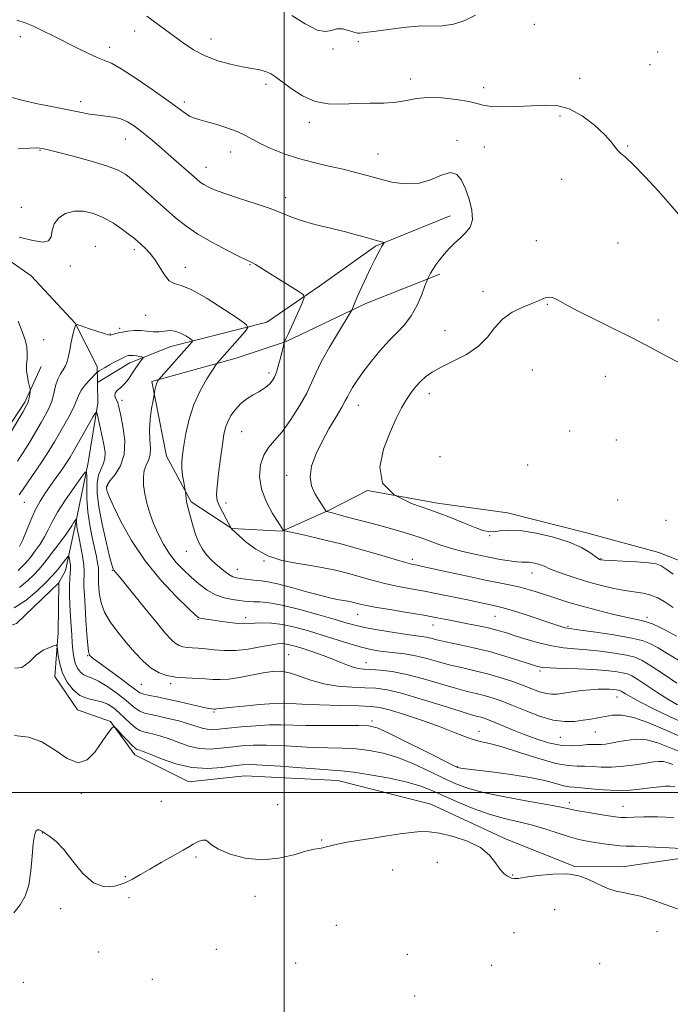
# Model space of a CAD drawing. Extents: x 2054800 to 2057700, y 357300 to 360200.
# Drawn here: x 2055909 to 2056133, y 357927 to 358267 of the extents above; entities that cross this region are included whole.
import ezdxf

# ---------------------------------------------------------------- set-up
doc = ezdxf.new("R2010")
doc.units = 0
doc.header["$MEASUREMENT"] = 0
for name, color, linetype, lineweight in [('32000', 7, 'Continuous', 0), ('DTM HARD BREAKLINE', 7, 'Continuous', 0), ('DTM SPOT ELEVATION', 2, 'Continuous', 13), ('INDEX CONTOUR', 41, 'Continuous', 13), ('INTERMEDIATE CONTOUR', 44, 'Continuous', 0)]:
    doc.layers.add(name, color=color, linetype=linetype, lineweight=lineweight)

msp = doc.modelspace()

# ---------------------------------------------------------------- linework, layer by layer
at = {"layer": '32000', "flags": 128}
for points in [[(2056000, 360000), (2056000, 357500)], [(2055000, 358000), (2057500, 358000)]]:
    msp.add_lwpolyline(points, dxfattribs=at)
at = {"layer": 'DTM HARD BREAKLINE'}
for points in [[(2055561.25, 358248.65, 949.31), (2055560.66, 358234.71, 948.16), (2055568.11, 358219.27, 948.4), (2055583.15, 358208.6, 947.82), (2055595.57, 358196.93, 946.91), (2055610.26, 358183.54, 946.2), (2055628.28, 358174.16, 946.96), (2055656.88, 358169.33, 945.86), (2055656.91, 358169.36, 945.81), (2055656.94, 358169.43, 945.81), (2055674.51, 358163.47, 945.81), (2055697.7, 358155.88, 945.53), (2055720.67, 358152.88, 945.38), (2055742.24, 358150.79, 945.38), (2055750.15, 358141.88, 945.38), (2055745.91, 358119.82, 945.38), (2055756.71, 358104.54, 945.38), (2055792.01, 358083.07, 945.24), (2055826.07, 358071.11, 945.24), (2055866.14, 358054.25, 945.96), (2055891.74, 358053.22, 947.15), (2055907.47, 358058.32, 948.73), (2055922.09, 358072.27, 948.68)], [(2055864.75, 358217.93, 963.43), (2055886.72, 358196.17, 961.99), (2055912.58, 358178.32, 961.03), (2055927.73, 358161.95, 960.03), (2055935.41, 358146.98, 958.31), (2055935.49, 358141.43, 957.41)], [(2056057.3, 358199.01, 967.39), (2056031.5, 358188.49, 965.81), (2056012.32, 358174.82, 964.52), (2055993.92, 358162.33, 962.61), (2055960.75, 358153.91, 959.21), (2055946.66, 358148.26, 957.39), (2055935.49, 358141.43, 957.41)], [(2056053.72, 358178.82, 968.32), (2056028.12, 358168.7, 966.41), (2056000.6, 358155.66, 964.06), (2055983.4, 358149.83, 962.67), (2055954.19, 358141.83, 959.76), (2055959.28, 358116.08, 961.19), (2055967.84, 358100.24, 962.24), (2055981.84, 358091.04, 964.01), (2055999.22, 358090.14, 965.93), (2056015.77, 358097.55, 968.18), (2056028.69, 358104.17, 970), (2056052.86, 358099.82, 970.52), (2056077.07, 358096.52, 970.86), (2056104.79, 358089.45, 970.72), (2056129.35, 358082.79, 970.67), (2056144.58, 358076.84, 971.53)], [(2055899.15, 358117.64, 962.58), (2055910.41, 358134.65, 962.29), (2055916.01, 358147.03, 961.43)], [(2055935.49, 358141.43, 957.41), (2055935.6, 358134.28, 956.25), (2055932.28, 358113.86, 954.29), (2055927.6, 358091.49, 951.65), (2055924.43, 358076.63, 949.12), (2055922.09, 358072.27, 948.68)], [(2055922.09, 358072.27, 948.68), (2055921.9, 358055.18, 948.25), (2055920.73, 358039.94, 947.34), (2055928.56, 358028.46, 947.1), (2055939.91, 358024.49, 946.1), (2055948.41, 358012.9, 945.38), (2055967.03, 358003.59, 945.09), (2055986.31, 358005.76, 944.81), (2056018.43, 358004.1, 945.09), (2056050.63, 357995.94, 944.42), (2056076.58, 357983.86, 944.19), (2056100.33, 357974.42, 944.09), (2056116.68, 357974.26, 944.57), (2056157.21, 357980.14, 946.15), (2056186.58, 357967.3, 946.05), (2056215.78, 357956.11, 945.72), (2056236.44, 357944.47, 946.39), (2056259.45, 357950.15, 948.88), (2056276.25, 357964.79, 953.23), (2056283.59, 357983.29, 957.49), (2056290.71, 358005.21, 961.56), (2056300.35, 358031.41, 964.05)]]:
    msp.add_polyline3d(points, dxfattribs=at)
at = {"layer": 'DTM SPOT ELEVATION'}
for p in [(2056086.38, 358265.11, 970.9), (2055908.87, 358260.88, 967.5), (2055948.26, 358262.76, 969.3), (2055939.69, 358257.15, 968.5), (2055974.64, 358260.04, 970.7), (2056025.61, 358259.13, 971.8), (2056016.86, 358256.62, 971.9), (2056128.97, 358255.55, 971.2), (2056126.32, 358251.14, 971.4), (2055993.69, 358244.35, 969.6), (2056043.63, 358246.25, 970.6), (2056102.04, 358246.46, 970.5), (2056068.82, 358243.17, 970.6), (2055929.71, 358238.44, 966.5), (2055965.51, 358238.29, 968.4), (2056095.26, 358233.46, 969.7), (2056008.65, 358231.29, 969.5), (2055945.12, 358225.47, 965.2), (2056059.62, 358225.08, 968.3), (2056118.62, 358223.14, 970.1), (2055915.61, 358221.65, 963.9), (2055981.42, 358221.03, 967.3), (2056032.4, 358220.3, 968.8), (2056069.05, 358222.77, 968.8), (2055972.95, 358215.76, 966.7), (2056095.76, 358211.54, 969.5), (2056000.45, 358205.27, 966.5), (2055909.16, 358201.93, 962.8), (2056087.03, 358190.36, 969.3), (2056115.27, 358189.64, 969.2), (2055934.75, 358188.44, 960.7), (2055948.19, 358187.3, 961.6), (2055926.05, 358181.72, 961.6), (2055965.86, 358181.21, 962.6), (2055988.19, 358182.12, 963.9), (2056068.68, 358172.9, 969.5), (2056090.87, 358168.43, 970.1), (2055952.1, 358164.63, 961.1), (2056129.15, 358162.98, 969.6), (2055943.1, 358160.15, 960.3), (2056055.48, 358159.33, 969.1), (2055916.92, 358156.29, 961.5), (2055939.95, 358158.24, 960.1), (2056085.71, 358145.83, 971.1), (2055994.69, 358144.7, 963.6), (2056110.86, 358143.58, 970.7), (2055943.9, 358135.33, 958.4), (2056050.07, 358137.61, 970.6), (2056025.55, 358133.58, 968.7), (2055985.25, 358124.54, 964.9), (2056098.52, 358124.67, 971.8), (2056114.68, 358121.57, 971.5), (2056053.83, 358115.9, 971.9), (2056084.068, 358112.932, 971.809), (2056000.83, 358109.39, 967.4), (2055939, 358105.73, 958.3), (2056115.11, 358100.95, 971.4), (2055910.23, 358100.11, 957.14), (2055979.82, 358099.92, 964.6), (2056131.89, 358093.84, 971.8), (2056070.96, 358088.65, 969.9), (2055966.17, 358083.24, 961.3), (2056044.18, 358080.39, 966.4), (2056109.36, 358080.67, 970.1), (2055983.75, 358077.03, 962.8), (2055993.01, 358079.84, 963.9), (2055940.55, 358076.58, 955.9), (2056085.55, 358075.69, 967.3), (2055986.63, 358060.31, 958.5), (2056025.3, 358061.41, 961.2), (2056072.72, 358060.76, 963.1), (2056125.29, 358060.41, 966.4), (2055970.23, 358059.72, 957.9), (2056051.31, 358057.74, 961.3), (2056098.01, 358057.27, 964.2), (2055932.05, 358047.21, 951.9), (2056001.46, 358047.55, 954.92), (2056028.17, 358044.79, 956.7), (2056088.36, 358041.85, 959.7), (2055950.67, 358037.27, 953.1), (2055960.77, 358037.47, 953.6), (2056114.9, 358032.89, 957.21), (2055999.88, 358029.44, 951.69), (2055975.76, 358027.72, 951.8), (2056030.34, 358024.58, 950.37), (2056067.23, 358021.03, 952.7), (2056107.41, 358020.88, 955.1), (2056095.39, 358019, 955.1), (2056059.78, 358008.87, 950.1), (2055929.91, 357999.64, 945.7), (2055957.56, 357996.85, 945.1), (2055997.72, 357995.78, 945.2), (2056098.45, 357996.42, 948.48), (2056116.94, 357995.19, 948.83), (2055916.41, 357985.95, 943.97), (2056012.95, 357983.52, 944.1), (2055969.47, 357977.73, 943.75), (2056052.84, 357975.9, 943.5), (2056037.45, 357973.16, 943.4), (2055945.13, 357970.93, 944.1), (2056078.89, 357971.44, 944.1), (2055946.38, 357963.62, 943.8), (2055989.93, 357964.06, 943.4), (2055922.79, 357959.83, 943.9), (2056093.38, 357959.55, 943.1), (2056018, 357954.16, 943.1), (2056079.36, 357951.62, 942.7), (2056128.77, 357951.89, 943.2), (2055935.85, 357944.91, 943.7), (2055976.56, 357945.88, 943.1), (2056003.98, 357941.1, 942.9), (2056042.51, 357944.14, 942.5), (2056071.65, 357940.33, 942.8), (2056108.97, 357940.86, 942.4), (2055909.81, 357934.48, 943.8), (2055954.44, 357935.5, 943.5), (2056045.02, 357929.74, 942.2)]:
    msp.add_point(p, dxfattribs=at)
at = {"layer": 'INDEX CONTOUR'}
for points in [[(2055952.468, 358267.9169, 970), (2055958.601, 358263.44, 970), (2055965.029, 358258.688, 970), (2055968.623, 358256.298, 970), (2055972.61, 358254.19, 970), (2055977.004, 358252.541, 970), (2055981.452, 358251.324, 970), (2055985.51, 358250.454, 970), (2055988.8289, 358249.84, 970), (2055991.45, 358249.342, 970), (2055993.51, 358248.812, 970), (2055995.205, 358248.092, 970), (2055996.952, 358246.979, 970), (2056002.39, 358242.888, 970), (2056006.279, 358240.392, 970), (2056010.619, 358238.474, 970), (2056015.174, 358237.627, 970), (2056019.886, 358237.554, 970), (2056024.741, 358237.755, 970), (2056029.673, 358237.85, 970), (2056034.415, 358237.93, 970), (2056038.65, 358238.203, 970), (2056042.224, 358238.788, 970), (2056045.646, 358239.44, 970), (2056049.585, 358239.827, 970), (2056054.436, 358239.703, 970), (2056059.483, 358239.186, 970), (2056063.73, 358238.483, 970), (2056066.541, 358237.782, 970), (2056068.716, 358237.184, 970), (2056071.409, 358236.771, 970), (2056075.453, 358236.606, 970), (2056080.384, 358236.667, 970), (2056085.414, 358236.915, 970), (2056089.948, 358237.22, 970), (2056094.158, 358237.093, 970), (2056098.406, 358235.959, 970), (2056102.894, 358233.476, 970), (2056107.17, 358230.237, 970), (2056110.622, 358227.07, 970), (2056112.8261, 358224.6321, 970), (2056115.045, 358221.661, 970), (2056116.112, 358220.641, 970), (2056117.802, 358219.197, 970), (2056120.583, 358216.605, 970), (2056124.667, 358212.444, 970), (2056129.257, 358207.522, 970), (2056133.302, 358202.955, 970), (2056136.008, 358199.647, 970)], [(2056137.299, 358147.737, 970), (2056132.668, 358150.1839, 970), (2056124.732, 358154.483, 970), (2056119.969, 358156.963, 970), (2056113.876, 358159.989, 970), (2056107.363, 358163.18, 970), (2056101.697, 358166.012, 970), (2056097.828, 358168.077, 970), (2056095.433, 358169.437, 970), (2056093.873, 358170.276, 970), (2056092.6039, 358170.749, 970), (2056091.463, 358170.907, 970), (2056090.385, 358170.774, 970), (2056089.254, 358170.371, 970), (2056087.753, 358169.691, 970), (2056085.513, 358168.719, 970), (2056082.341, 358167.422, 970), (2056078.738, 358165.683, 970), (2056075.3771, 358163.365, 970), (2056072.696, 358160.42, 970), (2056070.185, 358157.153, 970), (2056067.095, 358153.96, 970), (2056062.949, 358151.162, 970), (2056058.347, 358148.777, 970), (2056054.158, 358146.7519, 970), (2056051.039, 358145.011, 970), (2056048.802, 358143.417, 970), (2056047.045, 358141.814, 970), (2056045.4239, 358140.0541, 970), (2056043.8311, 358138.028, 970), (2056042.212, 358135.635, 970), (2056040.511, 358132.74, 970), (2056038.646, 358129.078, 970), (2056036.529, 358124.35, 970), (2056034.299, 358118.477, 970), (2056033.006, 358112.265, 970), (2056033.927, 358106.741, 970), (2056037.891, 358102.664, 970), (2056043.931, 358099.725, 970), (2056050.631, 358097.349, 970), (2056056.776, 358095.093, 970), (2056061.945, 358093.049, 970), (2056065.921, 358091.441, 970), (2056068.622, 358090.436, 970), (2056070.529, 358089.982, 970), (2056072.258, 358089.97, 970), (2056074.387, 358090.248, 970), (2056077.332, 358090.49, 970), (2056081.468, 358090.329, 970), (2056086.936, 358089.4931, 970), (2056092.936, 358088.1, 970), (2056098.431, 358086.365, 970), (2056102.602, 358084.513, 970), (2056105.4831, 358082.794, 970), (2056108.378, 358080.708, 970), (2056108.903, 358080.386, 970), (2056109.162, 358080.285, 970), (2056109.486, 358080.222, 970), (2056110.486, 358080.139, 970), (2056112.84, 358080.007, 970), (2056116.895, 358079.805, 970), (2056121.669, 358079.541, 970), (2056125.845, 358079.23, 970), (2056128.49, 358078.847, 970), (2056130.189, 358078.202, 970), (2056131.909, 358077.067, 970), (2056134.349, 358075.307, 970)], [(2055907.891, 358114.339, 960), (2055909.82, 358117.313, 960), (2055911.946, 358120.754, 960), (2055914.087, 358124.335, 960), (2055916.017, 358127.628, 960), (2055917.562, 358130.338, 960), (2055918.749, 358132.691, 960), (2055919.655, 358135.041, 960), (2055920.368, 358137.633, 960), (2055921.021, 358140.258, 960), (2055921.7559, 358142.593, 960), (2055922.662, 358144.413, 960), (2055923.616, 358145.877, 960), (2055924.44, 358147.242, 960), (2055925.012, 358148.742, 960), (2055925.436, 358150.526, 960), (2055925.871, 358152.724, 960), (2055926.426, 358155.351, 960), (2055927.012, 358157.977, 960), (2055927.489, 358160.059, 960), (2055927.826, 358161.181, 960), (2055928.434, 358161.427, 960), (2055929.836, 358161.009, 960), (2055932.322, 358160.155, 960), (2055935.266, 358159.159, 960), (2055937.808, 358158.334, 960), (2055939.321, 358157.917, 960), (2055940.097, 358157.851, 960), (2055940.659, 358158.004, 960), (2055941.447, 358158.26, 960), (2055942.58, 358158.568, 960), (2055944.092, 358158.891, 960), (2055945.99, 358159.185, 960), (2055948.152, 358159.381, 960), (2055950.425, 358159.403, 960), (2055952.6729, 358159.224, 960), (2055954.825, 358159, 960), (2055956.828, 358158.9351, 960), (2055958.6561, 358159.14, 960), (2055960.4121, 358159.355, 960), (2055962.226, 358159.224, 960), (2055964.157, 358158.52, 960), (2055965.974, 358157.514, 960), (2055967.371, 358156.601, 960), (2055968.12, 358156.066, 960), (2055968.292, 358155.751, 960), (2055968.035, 358155.385, 960), (2055956.609, 358142.482, 960), (2055956.439, 358142.245, 960), (2055956.234, 358141.916, 960), (2055955.972, 358141.402, 960), (2055955.701, 358140.681, 960), (2055955.463, 358139.772, 960), (2055955.2749, 358138.841, 960), (2055954.657, 358135.305, 960), (2055954.181, 358132.4781, 960), (2055953.689, 358128.843, 960), (2055953.425, 358125.061, 960), (2055953.529, 358121.684, 960), (2055953.739, 358118.823, 960), (2055953.691, 358116.4829, 960), (2055953.142, 358114.6089, 960), (2055952.334, 358112.914, 960), (2055951.631, 358111.055, 960), (2055951.324, 358108.761, 960), (2055951.419, 358106.057, 960), (2055951.85, 358103.041, 960), (2055952.565, 358099.802, 960), (2055953.558, 358096.384, 960), (2055954.839, 358092.823, 960), (2055956.409, 358089.179, 960), (2055958.254, 358085.609, 960), (2055960.355, 358082.2971, 960), (2055962.684, 358079.371, 960), (2055965.191, 358076.749, 960), (2055967.819, 358074.294, 960), (2055970.5259, 358071.929, 960), (2055973.325, 358069.812, 960), (2055976.241, 358068.1571, 960), (2055979.247, 358067.112, 960), (2055982.0961, 358066.541, 960), (2055984.488, 358066.241, 960), (2055986.248, 358066.039, 960), (2055987.706, 358065.899, 960), (2055989.319, 358065.817, 960), (2055991.531, 358065.742, 960), (2055994.734, 358065.4399, 960), (2055999.311, 358064.627, 960), (2056005.365, 358063.145, 960), (2056011.895, 358061.329, 960), (2056017.621, 358059.64, 960), (2056021.675, 358058.42, 960), (2056024.837, 358057.55, 960), (2056028.296, 358056.792, 960), (2056032.871, 358055.973, 960), (2056037.894, 358055.168, 960), (2056042.327, 358054.516, 960), (2056047.419, 358053.842, 960), (2056048.958, 358053.576, 960), (2056050.569, 358053.185, 960), (2056052.704, 358052.635, 960), (2056055.794, 358051.9129, 960), (2056060.112, 358051.004, 960), (2056065.299, 358049.893, 960), (2056070.838, 358048.563, 960), (2056076.224, 358047.042, 960), (2056080.987, 358045.54, 960), (2056084.668, 358044.312, 960), (2056087.075, 358043.5419, 960), (2056089.0889, 358043.14, 960), (2056091.859, 358042.9421, 960), (2056096.177, 358042.804, 960), (2056101.4219, 358042.654, 960), (2056106.615, 358042.435, 960), (2056110.953, 358042.109, 960), (2056114.325, 358041.714, 960), (2056116.795, 358041.305, 960), (2056118.525, 358040.876, 960), (2056120.079, 358040.185, 960), (2056122.12, 358038.93, 960), (2056128.7249, 358034.533, 960), (2056132.423, 358032.179, 960), (2056135.756, 358030.249, 960)], [(2055906.738, 358063.738, 950), (2055910.809, 358066.352, 950), (2055914.547, 358069.499, 950), (2055917.59, 358072.434, 950), (2055919.699, 358074.597, 950), (2055921.119, 358076.161, 950), (2055922.218, 358077.484, 950), (2055923.277, 358078.829, 950), (2055924.969, 358081.05, 950), (2055925.372, 358081.545, 950), (2055925.561, 358081.515, 950), (2055925.698, 358080.936, 950), (2055925.899, 358079.828, 950), (2055926.097, 358078.396, 950), (2055926.1811, 358076.892, 950), (2055926.08, 358075.456, 950), (2055925.892, 358073.791, 950), (2055925.758, 358071.488, 950), (2055925.785, 358068.292, 950), (2055925.938, 358064.555, 950), (2055926.1489, 358060.786, 950), (2055926.361, 358057.39, 950), (2055926.5639, 358054.367, 950), (2055926.761, 358051.615, 950), (2055926.971, 358049.0591, 950), (2055927.281, 358046.721, 950), (2055927.795, 358044.645, 950), (2055928.586, 358042.881, 950), (2055929.605, 358041.485, 950), (2055930.7721, 358040.517, 950), (2055932.063, 358039.947, 950), (2055933.672, 358039.399, 950), (2055935.8451, 358038.411, 950), (2055938.701, 358036.671, 950), (2055941.824, 358034.478, 950), (2055944.668, 358032.282, 950), (2055948.517, 358029.05, 950), (2055950.0521, 358028.043, 950), (2055951.757, 358027.377, 950), (2055953.855, 358026.871, 950), (2055956.547, 358026.314, 950), (2055959.909, 358025.549, 950), (2055963.525, 358024.639, 950), (2055966.857, 358023.703, 950), (2055971.584, 358022.18, 950), (2055973.374, 358021.77, 950), (2055975.171, 358021.679, 950), (2055977.431, 358021.848, 950), (2055980.645, 358022.188, 950), (2055985.0809, 358022.607, 950), (2055990.111, 358022.998, 950), (2055994.882, 358023.252, 950), (2055998.852, 358023.295, 950), (2056007.4289, 358023.096, 950), (2056013.6101, 358023.055, 950), (2056025.709, 358023.055, 950), (2056029.239, 358022.9179, 950), (2056032.042, 358022.229, 950), (2056035.922, 358020.497, 950), (2056042.051, 358017.484, 950), (2056049.078, 358013.965, 950), (2056058.416, 358009.266, 950), (2056059.827, 358008.591, 950), (2056060.341, 358008.422, 950), (2056060.989, 358008.309, 950), (2056062.609, 358008.094, 950), (2056071.556, 358007.0351, 950), (2056078.285, 358006.165, 950), (2056084.789, 358005.141, 950), (2056089.955, 358004.04, 950), (2056093.759, 358003.029, 950), (2056096.45, 358002.29, 950), (2056098.356, 358001.936, 950), (2056100.127, 358001.795, 950), (2056102.49, 358001.622, 950), (2056105.972, 358001.254, 950), (2056110.2909, 358000.848, 950), (2056114.962, 358000.644, 950), (2056119.533, 358000.806, 950), (2056123.682, 358001.205, 950), (2056127.12, 358001.636, 950), (2056129.666, 358001.935, 950), (2056131.568, 358002.094, 950), (2056133.184, 358002.145, 950), (2056134.878, 358002.071, 950)]]:
    msp.add_polyline3d(points, dxfattribs=at)
at = {"layer": 'INTERMEDIATE CONTOUR'}
for points in [[(2056002.616, 358268.126, 972), (2056007.256, 358265.209, 972), (2056011.341, 358263.108, 972), (2056014.213, 358262.557, 972), (2056016.243, 358262.993, 972), (2056018.064, 358263.528, 972), (2056020.131, 358263.481, 972), (2056022.205, 358263.006, 972), (2056024.848, 358262.1479, 972), (2056025.417, 358262.04, 972), (2056025.99, 358262.058, 972), (2056026.973, 358262.141, 972), (2056028.748, 358262.341, 972), (2056031.688, 358262.734, 972), (2056035.979, 358263.346, 972), (2056041.045, 358263.9871, 972), (2056046.121, 358264.412, 972), (2056054.645, 358264.569, 972), (2056058.486, 358265.09, 972), (2056062.338, 358266.376, 972), (2056066.039, 358268.222, 972)], [(2055907.587, 358266.529, 968), (2055910.485, 358265.594, 968), (2055913.326, 358264.415, 968), (2055916.643, 358262.854, 968), (2055920.407, 358260.984, 968), (2055928.577, 358256.85, 968), (2055932.422, 358254.967, 968), (2055935.595, 358253.543, 968), (2055937.945, 358252.653, 968), (2055940.292, 358251.663, 968), (2055943.701, 358249.76, 968), (2055948.828, 358246.436, 968), (2055954.7, 358242.403, 968), (2055959.936, 358238.681, 968), (2055965.7019, 358234.4301, 968), (2055967.217, 358233.443, 968), (2055968.653, 358232.78, 968), (2055970.434, 358232.212, 968), (2055972.933, 358231.5281, 968), (2055976.345, 358230.575, 968), (2055980.154, 358229.407, 968), (2055983.666, 358228.136, 968), (2055986.416, 358226.839, 968), (2055988.857, 358225.465, 968), (2055991.673, 358223.931, 968), (2055995.391, 358222.199, 968), (2055999.899, 358220.41, 968), (2056004.929, 358218.7479, 968), (2056010.205, 358217.349, 968), (2056015.432, 358216.155, 968), (2056020.31, 358215.06, 968), (2056024.643, 358213.9721, 968), (2056028.672, 358212.869, 968), (2056032.742, 358211.741, 968), (2056037.109, 358210.6581, 968), (2056041.659, 358209.993, 968), (2056046.188, 358210.193, 968), (2056050.482, 358211.464, 968), (2056054.299, 358213.04, 968), (2056057.389, 358213.909, 968), (2056059.602, 358213.287, 968), (2056061.197, 358211.304, 968), (2056062.531, 358208.315, 968), (2056063.832, 358204.704, 968), (2056064.806, 358200.966, 968), (2056065.025, 358197.623, 968), (2056064.2059, 358195.054, 968), (2056062.621, 358193.063, 968), (2056060.684, 358191.31, 968), (2056058.748, 358189.518, 968), (2056056.912, 358187.659, 968), (2056055.214, 358185.764, 968), (2056053.691, 358183.879, 968), (2056052.381, 358182.095, 968), (2056051.322, 358180.517, 968), (2056050.54, 358179.232, 968), (2056050.004, 358178.262, 968), (2056049.674, 358177.613, 968), (2056049.471, 358177.183, 968), (2056049.186, 358176.453, 968), (2056048.574, 358174.797, 968), (2056047.447, 358171.828, 968), (2056045.84, 358168.11, 968), (2056043.841, 358164.446, 968), (2056041.53, 358161.416, 968), (2056038.935, 358158.724, 968), (2056036.071, 358155.848, 968), (2056033, 358152.426, 968), (2056029.968, 358148.728, 968), (2056027.263, 358145.179, 968), (2056025.119, 358142.138, 968), (2056023.538, 358139.688, 968), (2056022.466, 358137.844, 968), (2056021.777, 358136.5069, 968), (2056021.072, 358135.113, 968), (2056019.88, 358132.982, 968), (2056017.89, 358129.64, 968), (2056015.413, 358125.434, 968), (2056012.922, 358120.918, 968), (2056010.843, 358116.567, 968), (2056009.44, 358112.542, 968), (2056008.933, 358108.93, 968), (2056009.425, 358105.8, 968), (2056010.551, 358103.1699, 968), (2056011.832, 358101.045, 968), (2056014.351, 358097.119, 968), (2056014.51, 358096.961, 968), (2056014.708, 358096.901, 968), (2056015.554, 358096.706, 968), (2056016.192, 358096.541, 968), (2056018.565, 358095.879, 968), (2056021.314, 358095.139, 968), (2056030.762, 358092.643, 968), (2056035.896, 358091.264, 968), (2056040.291, 358090.037, 968), (2056044.012, 358088.918, 968), (2056047.32, 358087.811, 968), (2056053.761, 358085.441, 968), (2056057.449, 358084.243, 968), (2056061.706, 358083.096, 968), (2056066.24, 358082.044, 968), (2056070.642, 358081.129, 968), (2056074.553, 358080.393, 968), (2056077.811, 358079.8611, 968), (2056080.304, 358079.56, 968), (2056082.006, 358079.483, 968), (2056083.245, 358079.505, 968), (2056084.44, 358079.471, 968), (2056085.894, 358079.2641, 968), (2056087.463, 358078.907, 968), (2056088.89, 358078.458, 968), (2056090.055, 358077.95, 968), (2056091.392, 358077.308, 968), (2056093.47, 358076.431, 968), (2056096.687, 358075.263, 968), (2056100.751, 358073.924, 968), (2056105.197, 358072.578, 968), (2056109.615, 358071.372, 968), (2056113.8059, 358070.375, 968), (2056117.623, 358069.637, 968), (2056123.9009, 358068.734, 968), (2056126.548, 358068.106, 968), (2056128.986, 358067.103, 968), (2056131.155, 358065.8869, 968), (2056132.964, 358064.706, 968), (2056134.345, 358063.755, 968)], [(2055905.935, 358239.857, 966), (2055909.79, 358238.828, 966), (2055914.749, 358237.698, 966), (2055920.174, 358236.567, 966), (2055929.357, 358234.734, 966), (2055932.669, 358234.123, 966), (2055935.558, 358233.695, 966), (2055938.325, 358233.397, 966), (2055940.992, 358233.053, 966), (2055943.511, 358232.454, 966), (2055945.8759, 358231.428, 966), (2055948.233, 358229.948, 966), (2055950.773, 358228.024, 966), (2055953.629, 358225.687, 966), (2055956.727, 358223.059, 966), (2055959.937, 358220.282, 966), (2055969.933, 358211.505, 966), (2055971.104, 358210.54, 966), (2055972.212, 358209.775, 966), (2055973.654, 358208.974, 966), (2055975.91, 358207.985, 966), (2055979.479, 358206.6799, 966), (2055984.578, 358204.994, 966), (2055990.293, 358203.1329, 966), (2055995.429, 358201.367, 966), (2055999.176, 358199.894, 966), (2056002.262, 358198.619, 966), (2056005.805, 358197.375, 966), (2056010.58, 358196.041, 966), (2056015.9979, 358194.685, 966), (2056021.134, 358193.422, 966), (2056025.2471, 358192.348, 966), (2056028.346, 358191.48, 966), (2056030.63, 358190.819, 966), (2056032.279, 358190.355, 966), (2056034.443, 358189.78, 966), (2056034.514, 358189.661, 966), (2056034.366, 358189.422, 966), (2056034.051, 358188.969, 966), (2056033.581, 358188.237, 966), (2056032.96, 358187.168, 966), (2056032.18, 358185.697, 966), (2056031.191, 358183.717, 966), (2056029.932, 358181.113, 966), (2056028.397, 358177.882, 966), (2056026.802, 358174.476, 966), (2056025.42, 358171.46, 966), (2056024.458, 358169.273, 966), (2056023.8711, 358167.857, 966), (2056023.548, 358167.0251, 966), (2056023.311, 358166.4791, 966), (2056022.72, 358165.46, 966), (2056018.681, 358158.8521, 966), (2056015.568, 358153.614, 966), (2056012.776, 358148.601, 966), (2056010.888, 358144.689, 966), (2056009.448, 358141.369, 966), (2056007.741, 358137.783, 966), (2056005.254, 358133.3561, 966), (2056002.268, 358128.645, 966), (2055999.265, 358124.489, 966), (2055996.649, 358121.456, 966), (2055994.516, 358119.03, 966), (2055992.886, 358116.425, 966), (2055991.809, 358113.036, 966), (2055991.478, 358108.989, 966), (2055992.117, 358104.592, 966), (2055993.794, 358100.183, 966), (2055995.951, 358096.225, 966), (2055997.874, 358093.209, 966), (2055999.662, 358090.485, 966), (2055999.831, 358090.379, 966), (2056000.671, 358090.172, 966), (2056007.042, 358088.779, 966), (2056012.772, 358087.447, 966), (2056019.575, 358085.725, 966), (2056026.85, 358083.703, 966), (2056033.68, 358081.701, 966), (2056039.066, 358080.099, 966), (2056042.319, 358079.169, 966), (2056043.977, 358078.748, 966), (2056045.882, 358078.369, 966), (2056047.736, 358077.975, 966), (2056056.717, 358076.0141, 966), (2056063.265, 358074.597, 966), (2056069.516, 358073.283, 966), (2056078.264, 358071.546, 966), (2056081.51, 358070.816, 966), (2056084.633, 358069.957, 966), (2056087.781, 358068.968, 966), (2056094.466, 358066.751, 966), (2056098.319, 358065.542, 966), (2056102.833, 358064.24, 966), (2056108.073, 358062.86, 966), (2056113.386, 358061.551, 966), (2056117.938, 358060.496, 966), (2056123.388, 358059.318, 966), (2056125.315, 358058.783, 966), (2056127.418, 358058.019, 966), (2056129.622, 358057.07, 966), (2056131.711, 358056.038, 966), (2056135.419, 358053.961, 966)], [(2055908.092, 358222.058, 964), (2055912.047, 358222.3111, 964), (2055914.416, 358222.403, 964), (2055915.598, 358222.375, 964), (2055916.205, 358222.284, 964), (2055916.884, 358222.138, 964), (2055918.429, 358221.7651, 964), (2055921.671, 358220.944, 964), (2055927.034, 358219.553, 964), (2055933.315, 358217.847, 964), (2055938.907, 358216.179, 964), (2055942.657, 358214.762, 964), (2055945.242, 358213.263, 964), (2055947.795, 358211.212, 964), (2055951.166, 358208.301, 964), (2055955.0769, 358204.87, 964), (2055962.463, 358198.335, 964), (2055965.975, 358195.498, 964), (2055970.102, 358192.674, 964), (2055975.162, 358189.738, 964), (2055980.352, 358187.0011, 964), (2055984.588, 358184.884, 964), (2055987.093, 358183.67, 964), (2055988.328, 358183.085, 964), (2055989.062, 358182.718, 964), (2055989.993, 358182.188, 964), (2055991.54, 358181.253, 964), (2055994.05, 358179.7, 964), (2056004.772, 358173.007, 964), (2056006.515, 358171.794, 964), (2056006.872, 358170.714, 964), (2056006.146, 358168.839, 964), (2056002.931, 358161.74, 964), (2056001.41, 358158.429, 964), (2056000.493, 358156.502, 964), (2056000.076, 358155.703, 964), (2055999.88, 358155.427, 964), (2055999.859, 358155.353, 964), (2055999.83, 358154.901, 964), (2055999.706, 358154.16, 964), (2055999.381, 358152.693, 964), (2055998.796, 358150.354, 964), (2055998.047, 358147.612, 964), (2055997.268, 358145.087, 964), (2055996.555, 358143.255, 964), (2055995.846, 358141.996, 964), (2055995.04, 358141.043, 964), (2055994.042, 358140.164, 964), (2055992.774, 358139.265, 964), (2055991.164, 358138.286, 964), (2055989.19, 358137.163, 964), (2055987.036, 358135.82, 964), (2055984.935, 358134.175, 964), (2055983.091, 358132.1969, 964), (2055981.581, 358130.043, 964), (2055980.45, 358127.917, 964), (2055979.702, 358125.887, 964), (2055979.168, 358123.471, 964), (2055978.636, 358120.047, 964), (2055977.963, 358115.294, 964), (2055977.273, 358110.085, 964), (2055976.7581, 358105.5899, 964), (2055976.586, 358102.642, 964), (2055976.823, 358100.723, 964), (2055977.511, 358098.977, 964), (2055978.624, 358096.783, 964), (2055979.88, 358094.464, 964), (2055981.8151, 358090.977, 964), (2055984.432, 358088.56, 964), (2055986.847, 358086.412, 964), (2055990.188, 358083.9, 964), (2055994.3301, 358081.638, 964), (2055999.101, 358080.083, 964), (2056004.14, 358079.08, 964), (2056009.04, 358078.321, 964), (2056013.505, 358077.541, 964), (2056017.692, 358076.653, 964), (2056021.873, 358075.613, 964), (2056026.245, 358074.409, 964), (2056030.723, 358073.162, 964), (2056035.146, 358072.026, 964), (2056039.427, 358071.104, 964), (2056043.7641, 358070.294, 964), (2056048.424, 358069.445, 964), (2056053.538, 358068.453, 964), (2056058.682, 358067.405, 964), (2056063.295, 358066.44, 964), (2056073.348, 358064.311, 964), (2056075.186, 358063.856, 964), (2056077.9631, 358063.032, 964), (2056082.104, 358061.696, 964), (2056094.101, 358057.706, 964), (2056095.945, 358057.118, 964), (2056097.038, 358056.803, 964), (2056097.867, 358056.625, 964), (2056099.313, 358056.42, 964), (2056102.355, 358056.016, 964), (2056107.552, 358055.297, 964), (2056113.784, 358054.362, 964), (2056119.512, 358053.369, 964), (2056123.6, 358052.41, 964), (2056126.527, 358051.321, 964), (2056129.173, 358049.878, 964), (2056132.293, 358047.93, 964), (2056136.126, 358045.636, 964)], [(2055908.373, 358191.622, 962), (2055913.183, 358190.501, 962), (2055916.541, 358189.9539, 962), (2055918.549, 358190.313, 962), (2055919.421, 358191.765, 962), (2055919.816, 358193.924, 962), (2055920.505, 358196.259, 962), (2055922.087, 358198.298, 962), (2055924.479, 358199.806, 962), (2055927.425, 358200.609, 962), (2055930.694, 358200.5789, 962), (2055934.139, 358199.783, 962), (2055937.634, 358198.337, 962), (2055941.032, 358196.4029, 962), (2055944.091, 358194.32, 962), (2055946.546, 358192.472, 962), (2055948.241, 358191.131, 962), (2055949.463, 358190.105, 962), (2055950.606, 358189.089, 962), (2055951.981, 358187.81, 962), (2055953.565, 358186.126, 962), (2055955.253, 358183.928, 962), (2055958.632, 358178.569, 962), (2055960.273, 358176.592, 962), (2055961.978, 358175.668, 962), (2055964.329, 358174.995, 962), (2055968.025, 358173.485, 962), (2055973.394, 358170.431, 962), (2055979.275, 358166.667, 962), (2055984.133, 358163.412, 962), (2055986.777, 358161.525, 962), (2055987.385, 358160.412, 962), (2055986.476, 358159.119, 962), (2055976.735, 358148.034, 962), (2055976.247, 358147.328, 962), (2055975.183, 358145.706, 962), (2055973.288, 358142.731, 962), (2055970.958, 358138.643, 962), (2055968.755, 358133.849, 962), (2055967.118, 358128.773, 962), (2055966.011, 358123.894, 962), (2055965.281, 358119.707, 962), (2055964.8, 358116.543, 962), (2055964.5589, 358114.069, 962), (2055964.578, 358111.792, 962), (2055964.847, 358109.366, 962), (2055965.2389, 358107.051, 962), (2055965.8, 358104.254, 962), (2055965.883, 358103.75, 962), (2055965.9671, 358102.594, 962), (2055966.074, 358101.581, 962), (2055966.272, 358100.343, 962), (2055966.592, 358098.911, 962), (2055967.05, 358097.154, 962), (2055968.429, 358092.092, 962), (2055969.359, 358089.049, 962), (2055970.4429, 358086.21, 962), (2055971.688, 358083.893, 962), (2055973.146, 358081.954, 962), (2055974.876, 358080.138, 962), (2055976.885, 358078.272, 962), (2055978.953, 358076.5309, 962), (2055980.805, 358075.179, 962), (2055982.2621, 358074.394, 962), (2055983.529, 358074.017, 962), (2055984.909, 358073.808, 962), (2055986.615, 358073.576, 962), (2055988.508, 358073.33, 962), (2055990.357, 358073.133, 962), (2055992.093, 358072.992, 962), (2055994.273, 358072.696, 962), (2055997.6149, 358071.979, 962), (2056002.513, 358070.691, 962), (2056008.08, 358069.152, 962), (2056013.103, 358067.7931, 962), (2056016.661, 358066.943, 962), (2056018.982, 358066.498, 962), (2056020.583, 358066.25, 962), (2056021.909, 358066.0209, 962), (2056023.124, 358065.765, 962), (2056024.3209, 358065.468, 962), (2056025.685, 358065.106, 962), (2056027.772, 358064.623, 962), (2056031.226, 358063.953, 962), (2056036.396, 358063.0681, 962), (2056042.435, 358062.072, 962), (2056048.194, 358061.107, 962), (2056052.82, 358060.278, 962), (2056056.613, 358059.548, 962), (2056063.919, 358058.111, 962), (2056067.652, 358057.363, 962), (2056070.996, 358056.631, 962), (2056073.742, 358055.922, 962), (2056076.345, 358055.135, 962), (2056079.4249, 358054.143, 962), (2056083.404, 358052.887, 962), (2056087.912, 358051.586, 962), (2056092.379, 358050.527, 962), (2056096.409, 358049.909, 962), (2056100.291, 358049.561, 962), (2056104.485, 358049.2251, 962), (2056109.253, 358048.703, 962), (2056114.0549, 358048.038, 962), (2056118.153, 358047.337, 962), (2056121.099, 358046.617, 962), (2056123.596, 358045.55, 962), (2056126.636, 358043.717, 962), (2056130.876, 358040.907, 962), (2056135.623, 358037.719, 962)], [(2055905.08, 358123.522, 962), (2055909.65, 358131.266, 962), (2055910.883, 358133.383, 962), (2055911.436, 358134.46, 962), (2055911.663, 358135.208, 962), (2055911.855, 358136.1751, 962), (2055912.185, 358138.126, 962), (2055912.254, 358138.66, 962), (2055912.2069, 358139.138, 962), (2055911.641, 358141.452, 962), (2055911.249, 358143.413, 962), (2055910.998, 358145.567, 962), (2055910.999, 358147.679, 962), (2055911.131, 358149.708, 962), (2055911.217, 358151.663, 962), (2055911.086, 358153.612, 962), (2055910.6, 358155.855, 962), (2055909.627, 358158.751, 962), (2055908.024, 358162.603, 962)], [(2055908.473, 358102.641, 958), (2055909.792, 358104.655, 958), (2055914.299, 358111.1609, 958), (2055916.738, 358114.765, 958), (2055918.812, 358117.987, 958), (2055920.623, 358120.967, 958), (2055922.384, 358123.991, 958), (2055924.232, 358127.234, 958), (2055925.985, 358130.447, 958), (2055927.388, 358133.2731, 958), (2055928.293, 358135.471, 958), (2055929.006, 358137.259, 958), (2055929.944, 358138.968, 958), (2055931.379, 358140.82, 958), (2055933.002, 358142.602, 958), (2055935.142, 358144.7629, 958), (2055935.584, 358145.144, 958), (2055936.065, 358145.4589, 958), (2055936.891, 358145.97, 958), (2055938.078, 358146.682, 958), (2055939.565, 358147.537, 958), (2055941.26, 358148.463, 958), (2055942.924, 358149.339, 958), (2055944.286, 358150.032, 958), (2055945.154, 358150.447, 958), (2055945.67, 358150.651, 958), (2055946.06, 358150.745, 958), (2055946.517, 358150.81, 958), (2055947.121, 358150.836, 958), (2055947.919, 358150.785, 958), (2055948.915, 358150.641, 958), (2055949.931, 358150.453, 958), (2055950.744, 358150.287, 958), (2055951.176, 358150.171, 958), (2055951.221, 358149.9831, 958), (2055950.918, 358149.562, 958), (2055950.312, 358148.779, 958), (2055949.469, 358147.637, 958), (2055948.461, 358146.1711, 958), (2055947.35, 358144.4471, 958), (2055946.146, 358142.659, 958), (2055944.845, 358141.0339, 958), (2055943.491, 358139.7381, 958), (2055942.307, 358138.701, 958), (2055941.559, 358137.794, 958), (2055941.424, 358136.913, 958), (2055941.706, 358136.059, 958), (2055942.116, 358135.2621, 958), (2055942.445, 358134.441, 958), (2055942.801, 358133.072, 958), (2055943.372, 358130.525, 958), (2055944.214, 358126.432, 958), (2055944.868, 358121.483, 958), (2055944.743, 358116.632, 958), (2055943.473, 358112.662, 958), (2055941.597, 358109.67, 958), (2055939.879, 358107.582, 958), (2055938.907, 358106.279, 958), (2055938.576, 358105.464, 958), (2055938.606, 358104.796, 958), (2055938.823, 358103.878, 958), (2055939.486, 358102.092, 958), (2055940.962, 358098.767, 958), (2055943.542, 358093.4899, 958), (2055947.214, 358086.8909, 958), (2055951.893, 358079.863, 958), (2055957.336, 358073.236, 958), (2055962.681, 358067.6, 958), (2055966.91, 358063.482, 958), (2055969.307, 358061.209, 958), (2055970.357, 358060.304, 958), (2055970.85, 358060.087, 958), (2055971.491, 358059.982, 958), (2055974.696, 358059.5371, 958), (2055977.7, 358059.104, 958), (2055981.105, 358058.642, 958), (2055984.157, 358058.31, 958), (2055986.33, 358058.219, 958), (2055988.023, 358058.3, 958), (2055989.864, 358058.436, 958), (2055992.362, 358058.506, 958), (2055995.552, 358058.373, 958), (2055999.35, 358057.8961, 958), (2056003.656, 358056.98, 958), (2056008.298, 358055.723, 958), (2056013.085, 358054.268, 958), (2056022.272, 358051.352, 958), (2056026.204, 358050.194, 958), (2056029.478, 358049.392, 958), (2056032.354, 358048.873, 958), (2056035.193, 358048.52, 958), (2056038.289, 358048.209, 958), (2056041.681, 358047.806, 958), (2056045.3409, 358047.169, 958), (2056049.234, 358046.215, 958), (2056053.294, 358045.075, 958), (2056057.447, 358043.937, 958), (2056061.634, 358042.932, 958), (2056065.855, 358041.976, 958), (2056070.126, 358040.926, 958), (2056074.423, 358039.685, 958), (2056078.562, 358038.329, 958), (2056082.317, 358036.976, 958), (2056085.514, 358035.744, 958), (2056088.185, 358034.743, 958), (2056090.41, 358034.086, 958), (2056092.317, 358033.844, 958), (2056094.227, 358033.94, 958), (2056096.506, 358034.257, 958), (2056099.393, 358034.68, 958), (2056102.602, 358035.109, 958), (2056105.718, 358035.446, 958), (2056108.402, 358035.617, 958), (2056110.609, 358035.649, 958), (2056112.373, 358035.595, 958), (2056113.729, 358035.501, 958), (2056114.731, 358035.389, 958), (2056115.437, 358035.273, 958), (2056115.9261, 358035.151, 958), (2056116.366, 358034.956, 958), (2056116.944, 358034.6, 958), (2056117.902, 358033.982, 958), (2056119.695, 358032.925, 958), (2056122.833, 358031.236, 958), (2056127.555, 358028.848, 958), (2056133.026, 358026.204, 958), (2056138.136, 358023.873, 958)], [(2055908.591, 358084.906, 956), (2055909.707, 358087.183, 956), (2055910.994, 358090.317, 956), (2055912.425, 358093.909, 956), (2055913.975, 358097.434, 956), (2055915.623, 358100.498, 956), (2055917.376, 358103.233, 956), (2055919.247, 358105.9, 956), (2055921.214, 358108.673, 956), (2055923.112, 358111.376, 956), (2055924.74, 358113.745, 956), (2055925.99, 358115.656, 956), (2055927.127, 358117.529, 956), (2055928.507, 358119.922, 956), (2055933.915, 358129.447, 956), (2055934.815, 358130.96, 956), (2055935.226, 358131.154, 956), (2055935.5, 358130.195, 956), (2055937.101, 358122.876, 956), (2055937.694, 358120.05, 956), (2055938.071, 358117.423, 956), (2055938.024, 358115.138, 956), (2055937.439, 358113.252, 956), (2055936.57, 358111.484, 956), (2055935.768, 358109.465, 956), (2055935.335, 358106.839, 956), (2055935.3819, 358103.304, 956), (2055935.977, 358098.568, 956), (2055937.109, 358092.607, 956), (2055938.469, 358086.464, 956), (2055939.671, 358081.448, 956), (2055940.427, 358078.514, 956), (2055940.838, 358077.209, 956), (2055941.103, 358076.724, 956), (2055941.477, 358076.27, 956), (2055942.446, 358075.121, 956), (2055944.55, 358072.568, 956), (2055952.284, 358063.044, 956), (2055956.18, 358058.267, 956), (2055959.003, 358054.885, 956), (2055960.927, 358052.765, 956), (2055962.357, 358051.497, 956), (2055963.651, 358050.72, 956), (2055964.973, 358050.268, 956), (2055966.44, 358050.0229, 956), (2055968.162, 358049.874, 956), (2055970.232, 358049.731, 956), (2055972.739, 358049.508, 956), (2055975.7489, 358049.176, 956), (2055979.25, 358048.915, 956), (2055983.206, 358048.958, 956), (2055987.498, 358049.453, 956), (2055991.665, 358050.187, 956), (2055995.1601, 358050.863, 956), (2055997.608, 358051.242, 956), (2055999.305, 358051.326, 956), (2056000.72, 358051.178, 956), (2056002.274, 358050.842, 956), (2056004.21, 358050.298, 956), (2056006.725, 358049.507, 956), (2056009.906, 358048.46, 956), (2056013.399, 358047.253, 956), (2056016.74, 358046.013, 956), (2056019.5611, 358044.859, 956), (2056021.883, 358043.882, 956), (2056023.824, 358043.169, 956), (2056025.551, 358042.765, 956), (2056027.42, 358042.565, 956), (2056029.833, 358042.421, 956), (2056033.12, 358042.1819, 956), (2056037.308, 358041.675, 956), (2056042.35, 358040.719, 956), (2056048.084, 358039.231, 956), (2056053.907, 358037.513, 956), (2056059.1, 358035.96, 956), (2056063.141, 358034.865, 956), (2056066.298, 358034.096, 956), (2056069.033, 358033.418, 956), (2056071.783, 358032.613, 956), (2056074.879, 358031.541, 956), (2056078.625, 358030.081, 956), (2056083.18, 358028.216, 956), (2056088.107, 358026.339, 956), (2056092.822, 358024.952, 956), (2056096.867, 358024.411, 956), (2056100.28, 358024.509, 956), (2056103.225, 358024.901, 956), (2056105.861, 358025.304, 956), (2056108.3341, 358025.701, 956), (2056110.784, 358026.142, 956), (2056113.4, 358026.589, 956), (2056116.551, 358026.662, 956), (2056120.6511, 358025.894, 956), (2056125.916, 358024.009, 956), (2056131.751, 358021.504, 956), (2056137.362, 358019.067, 956)], [(2055908.082, 358076.587, 954), (2055909.564, 358078.017, 954), (2055910.619, 358079.106, 954), (2055911.499, 358080.118, 954), (2055912.546, 358081.441, 954), (2055913.992, 358083.354, 954), (2055915.64, 358085.691, 954), (2055917.188, 358088.174, 954), (2055918.462, 358090.639, 954), (2055919.808, 358093.367, 954), (2055921.703, 358096.748, 954), (2055924.416, 358100.952, 954), (2055927.383, 358105.252, 954), (2055929.832, 358108.699, 954), (2055931.192, 358110.51, 954), (2055931.688, 358110.568, 954), (2055931.743, 358108.9229, 954), (2055931.734, 358105.718, 954), (2055931.8349, 358101.47, 954), (2055932.173, 358096.79, 954), (2055932.823, 358092.217, 954), (2055933.645, 358088.008, 954), (2055934.451, 358084.35, 954), (2055935.083, 358081.39, 954), (2055935.517, 358079.124, 954), (2055935.764, 358077.511, 954), (2055935.843, 358076.4639, 954), (2055935.824, 358075.713, 954), (2055935.786, 358074.94, 954), (2055935.798, 358073.875, 954), (2055935.8639, 358072.42, 954), (2055935.9789, 358070.522, 954), (2055936.186, 358068.152, 954), (2055936.727, 358065.362, 954), (2055937.897, 358062.228, 954), (2055939.8901, 358058.836, 954), (2055942.499, 358055.3, 954), (2055945.417, 358051.744, 954), (2055948.3789, 358048.3149, 954), (2055951.283, 358045.258, 954), (2055954.069, 358042.841, 954), (2055956.725, 358041.247, 954), (2055959.44, 358040.319, 954), (2055962.451, 358039.817, 954), (2055965.885, 358039.525, 954), (2055972.674, 358039.167, 954), (2055975.352, 358038.979, 954), (2055977.878, 358038.901, 954), (2055980.827, 358039.108, 954), (2055984.578, 358039.703, 954), (2055992.644, 358041.271, 954), (2055995.921, 358041.764, 954), (2055998.824, 358041.822, 954), (2056001.808, 358041.298, 954), (2056005.244, 358040.144, 954), (2056009.192, 358038.708, 954), (2056013.634, 358037.439, 954), (2056018.476, 358036.673, 954), (2056023.338, 358036.308, 954), (2056027.768, 358036.131, 954), (2056031.558, 358035.914, 954), (2056035.473, 358035.367, 954), (2056040.523, 358034.187, 954), (2056047.28, 358032.224, 954), (2056054.563, 358029.9479, 954), (2056060.752, 358027.984, 954), (2056064.649, 358026.798, 954), (2056066.742, 358026.217, 954), (2056067.94, 358025.91, 954), (2056069.053, 358025.58, 954), (2056070.475, 358025.069, 954), (2056072.503, 358024.252, 954), (2056078.8599, 358021.576, 954), (2056082.831, 358019.978, 954), (2056087.037, 358018.422, 954), (2056091.272, 358017.119, 954), (2056095.333, 358016.29, 954), (2056099.029, 358016.067, 954), (2056102.22, 358016.232, 954), (2056104.778, 358016.481, 954), (2056106.648, 358016.576, 954), (2056108.083, 358016.566, 954), (2056109.411, 358016.5681, 954), (2056110.924, 358016.684, 954), (2056112.783, 358016.95, 954), (2056115.113, 358017.386, 954), (2056117.999, 358017.9441, 954), (2056121.365, 358018.3081, 954), (2056125.093, 358018.0939, 954), (2056129.058, 358017.057, 954), (2056133.095, 358015.502, 954), (2056137.03, 358013.874, 954)], [(2055908.535, 358070.703, 952), (2055911.314, 358073.043, 952), (2055913.577, 358075.226, 952), (2055915.186, 358076.888, 952), (2055916.53, 358078.433, 952), (2055918.128, 358080.453, 952), (2055920.314, 358083.314, 952), (2055922.69, 358086.475, 952), (2055924.67, 358089.165, 952), (2055925.83, 358090.8209, 952), (2055926.388, 358091.702, 952), (2055926.722, 358092.273, 952), (2055927.1259, 358092.899, 952), (2055928.135, 358094.323, 952), (2055928.209, 358094.331, 952), (2055928.217, 358094.086, 952), (2055928.216, 358093.609, 952), (2055928.231, 358092.9759, 952), (2055928.281, 358092.279, 952), (2055928.393, 358091.52, 952), (2055928.62, 358090.346, 952), (2055929.024, 358088.316, 952), (2055929.622, 358085.204, 952), (2055930.257, 358081.646, 952), (2055930.726, 358078.492, 952), (2055930.888, 358076.343, 952), (2055930.848, 358074.8, 952), (2055930.7721, 358073.2141, 952), (2055930.795, 358071.0269, 952), (2055930.932, 358068.041, 952), (2055931.168, 358064.146, 952), (2055931.481, 358059.416, 952), (2055931.821, 358054.6461, 952), (2055932.13, 358050.811, 952), (2055932.367, 358048.615, 952), (2055932.564, 358047.675, 952), (2055932.768, 358047.333, 952), (2055933.105, 358046.985, 952), (2055934.014, 358046.226, 952), (2055936.012, 358044.7009, 952), (2055939.355, 358042.237, 952), (2055943.251, 358039.383, 952), (2055946.644, 358036.871, 952), (2055948.785, 358035.253, 952), (2055950.133, 358034.363, 952), (2055951.456, 358033.857, 952), (2055953.396, 358033.4281, 952), (2055956.114, 358032.923, 952), (2055959.65, 358032.225, 952), (2055963.901, 358031.28, 952), (2055971.7199, 358029.445, 952), (2055973.88, 358028.982, 952), (2055974.948, 358028.8021, 952), (2055975.704, 358028.744, 952), (2055975.95, 358028.737, 952), (2055976.221, 358028.755, 952), (2055976.697, 358028.822, 952), (2055978.023, 358028.987, 952), (2055980.958, 358029.306, 952), (2055985.871, 358029.795, 952), (2055991.583, 358030.314, 952), (2055996.527, 358030.682, 952), (2055999.69, 358030.77, 952), (2056002.279, 358030.643, 952), (2056006.056, 358030.42, 952), (2056012.174, 358030.199, 952), (2056019.353, 358030.004, 952), (2056025.704, 358029.842, 952), (2056029.919, 358029.671, 952), (2056033.026, 358029.26, 952), (2056036.633, 358028.33, 952), (2056041.881, 358026.7141, 952), (2056048.033, 358024.681, 952), (2056053.88, 358022.611, 952), (2056058.489, 358020.824, 952), (2056062.021, 358019.396, 952), (2056064.909, 358018.345, 952), (2056067.632, 358017.614, 952), (2056070.8529, 358016.858, 952), (2056075.28, 358015.662, 952), (2056081.286, 358013.785, 952), (2056087.901, 358011.689, 952), (2056093.819, 358010.013, 952), (2056098.079, 358009.216, 952), (2056101.097, 358009.041, 952), (2056103.634, 358009.051, 952), (2056106.342, 358008.919, 952), (2056109.443, 358008.7431, 952), (2056113.049, 358008.729, 952), (2056117.158, 358009.019, 952), (2056121.3, 358009.515, 952), (2056124.891, 358010.054, 952), (2056127.513, 358010.4859, 952), (2056129.41, 358010.709, 952), (2056130.996, 358010.6331, 952), (2056132.601, 358010.213, 952), (2056134.235, 358009.584, 952)], [(2055906.88, 358042.92, 948), (2055909.313, 358043.046, 948), (2055911.82, 358044.959, 948), (2055914.329, 358047.314, 948), (2055916.74, 358049.0271, 948), (2055918.84, 358050.053, 948), (2055920.388, 358050.606, 948), (2055921.231, 358050.817, 948), (2055921.573, 358050.485, 948), (2055921.71, 358049.326, 948), (2055921.918, 358047.1719, 948), (2055922.409, 358044.313, 948), (2055923.3781, 358041.156, 948), (2055924.957, 358038.091, 948), (2055927.033, 358035.43, 948), (2055929.427, 358033.471, 948), (2055931.968, 358032.38, 948), (2055936.898, 358031.278, 948), (2055939.043, 358030.397, 948), (2055941.025, 358029.12, 948), (2055942.972, 358027.49, 948), (2055944.968, 358025.596, 948), (2055946.91, 358023.73, 948), (2055948.648, 358022.229, 948), (2055950.1029, 358021.329, 948), (2055951.472, 358020.851, 948), (2055953.024, 358020.507, 948), (2055954.982, 358020.0509, 948), (2055957.388, 358019.381, 948), (2055960.242, 358018.43, 948), (2055963.5149, 358017.204, 948), (2055967.065, 358015.994, 948), (2055970.722, 358015.158, 948), (2055974.351, 358014.953, 948), (2055977.953, 358015.209, 948), (2055981.567, 358015.654, 948), (2055985.259, 358016.048, 948), (2055989.2251, 358016.296, 948), (2055993.692, 358016.3351, 948), (2055998.7901, 358016.141, 948), (2056004.265, 358015.825, 948), (2056009.767, 358015.536, 948), (2056015.014, 358015.375, 948), (2056019.997, 358015.244, 948), (2056024.775, 358014.999, 948), (2056029.433, 358014.491, 948), (2056034.162, 358013.557, 948), (2056039.18, 358012.0279, 948), (2056044.585, 358009.836, 948), (2056050.008, 358007.32, 948), (2056054.96, 358004.919, 948), (2056059.218, 358002.961, 948), (2056063.611, 358001.34, 948), (2056069.233, 357999.84, 948), (2056076.696, 357998.309, 948), (2056084.685, 357996.862, 948), (2056091.403, 357995.676, 948), (2056095.603, 357994.8681, 948), (2056098.229, 357994.3, 948), (2056100.776, 357993.771, 948), (2056104.332, 357993.134, 948), (2056108.367, 357992.4641, 948), (2056111.945, 357991.89, 948), (2056114.411, 357991.514, 948), (2056116.219, 357991.335, 948), (2056118.104, 357991.325, 948), (2056120.699, 357991.44, 948), (2056124.237, 357991.569, 948), (2056128.851, 357991.5861, 948), (2056134.502, 357991.38, 948)], [(2055906.794, 358019.637, 946), (2055911.621, 358019.059, 946), (2055916.305, 358017.39, 946), (2055920.803, 358014.5309, 946), (2055924.995, 358011.641, 946), (2055928.741, 358010.198, 946), (2055931.931, 358011.22, 946), (2055934.578, 358013.898, 946), (2055938.411, 358019.395, 946), (2055939.6571, 358021.07, 946), (2055940.477, 358022.113, 946), (2055940.955, 358022.603, 946), (2055941.438, 358022.456, 946), (2055942.341, 358021.543, 946), (2055943.92, 358019.859, 946), (2055945.804, 358017.873, 946), (2055947.4661, 358016.177, 946), (2055948.514, 358015.212, 946), (2055949.098, 358014.821, 946), (2055949.502, 358014.7, 946), (2055950.055, 358014.553, 946), (2055951.251, 358014.122, 946), (2055953.627, 358013.157, 946), (2055957.53, 358011.556, 946), (2055962.546, 358009.808, 946), (2055968.07, 358008.547, 946), (2055973.53, 358008.226, 946), (2055978.475, 358008.57, 946), (2055982.488, 358009.119, 946), (2055985.437, 358009.489, 946), (2055988.34, 358009.593, 946), (2055992.502, 358009.419, 946), (2055998.729, 358008.987, 946), (2056005.827, 358008.445, 946), (2056012.105, 358007.977, 946), (2056016.417, 358007.694, 946), (2056019.801, 358007.428, 946), (2056023.841, 358006.943, 946), (2056029.627, 358006.065, 946), (2056036.282, 358004.885, 946), (2056042.438, 358003.558, 946), (2056047.119, 358002.188, 946), (2056050.937, 358000.675, 946), (2056054.896, 357998.869, 946), (2056059.748, 357996.701, 946), (2056065.22, 357994.447, 946), (2056070.787, 357992.462, 946), (2056076.03, 357990.995, 946), (2056080.959, 357989.842, 946), (2056085.696, 357988.691, 946), (2056090.304, 357987.323, 946), (2056094.634, 357985.893, 946), (2056098.48, 357984.653, 946), (2056101.724, 357983.785, 946), (2056104.591, 357983.2, 946), (2056107.395, 357982.739, 946), (2056110.347, 357982.285, 946), (2056113.261, 357981.877, 946), (2056115.848, 357981.594, 946), (2056118.079, 357981.478, 946), (2056120.943, 357981.411, 946), (2056125.687, 357981.234, 946), (2056132.976, 357980.844, 946), (2056141.15, 357980.352, 946)], [(2055906.6, 357958.4631, 944), (2055908.787, 357961.17, 944), (2055910.489, 357964.196, 944), (2055911.706, 357968.021, 944), (2055912.473, 357972.872, 944), (2055912.945, 357977.979, 944), (2055913.309, 357982.3209, 944), (2055913.722, 357985.12, 944), (2055914.207, 357986.563, 944), (2055914.755, 357987.081, 944), (2055915.382, 357987.046, 944), (2055916.209, 357986.604, 944), (2055919.022, 357984.768, 944), (2055921.157, 357983.044, 944), (2055923.792, 357980.25, 944), (2055926.906, 357976.246, 944), (2055930.38, 357971.997, 944), (2055934.071, 357968.75, 944), (2055937.824, 357967.424, 944), (2055941.439, 357967.643, 944), (2055944.705, 357968.704, 944), (2055947.53, 357970.041, 944), (2055950.3011, 357971.619, 944), (2055953.525, 357973.543, 944), (2055957.488, 357975.827, 944), (2055965.026, 357980.085, 944), (2055967.201, 357981.35, 944), (2055968.481, 357982.108, 944), (2055969.461, 357982.638, 944), (2055970.601, 357983.142, 944), (2055971.808, 357983.488, 944), (2055972.854, 357983.46, 944), (2055973.6741, 357982.897, 944), (2055974.873, 357981.842, 944), (2055977.222, 357980.39, 944), (2055981.2501, 357978.715, 944), (2055986.519, 357977.294, 944), (2055992.351, 357976.686, 944), (2055998.104, 357977.238, 944), (2056003.285, 357978.471, 944), (2056007.438, 357979.696, 944), (2056010.262, 357980.389, 944), (2056012.069, 357980.6771, 944), (2056013.322, 357980.853, 944), (2056014.483, 357981.153, 944), (2056016.002, 357981.597, 944), (2056018.325, 357982.148, 944), (2056021.756, 357982.775, 944), (2056026.03, 357983.462, 944), (2056030.74, 357984.196, 944), (2056035.495, 357984.952, 944), (2056039.971, 357985.649, 944), (2056043.858, 357986.196, 944), (2056047.024, 357986.496, 944), (2056050.035, 357986.436, 944), (2056053.634, 357985.899, 944), (2056058.279, 357984.792, 944), (2056063.296, 357983.127, 944), (2056067.726, 357980.941, 944), (2056070.858, 357978.336, 944), (2056072.954, 357975.68, 944), (2056074.527, 357973.404, 944), (2056075.982, 357971.84, 944), (2056077.3181, 357970.907, 944), (2056078.43, 357970.422, 944), (2056079.36, 357970.2341, 944), (2056080.735, 357970.318, 944), (2056083.33, 357970.683, 944), (2056087.608, 357971.273, 944), (2056092.792, 357971.783, 944), (2056097.796, 357971.847, 944), (2056101.778, 357971.2111, 944), (2056104.88, 357970.086, 944), (2056107.489, 357968.797, 944), (2056109.936, 357967.62, 944), (2056112.315, 357966.644, 944), (2056114.662, 357965.909, 944), (2056117.0559, 357965.404, 944), (2056119.74, 357964.906, 944), (2056122.996, 357964.141, 944), (2056127.01, 357962.915, 944), (2056131.562, 357961.344, 944), (2056148.409, 357955.29, 944)]]:
    msp.add_polyline3d(points, dxfattribs=at)

doc.saveas('drawing.dxf')
